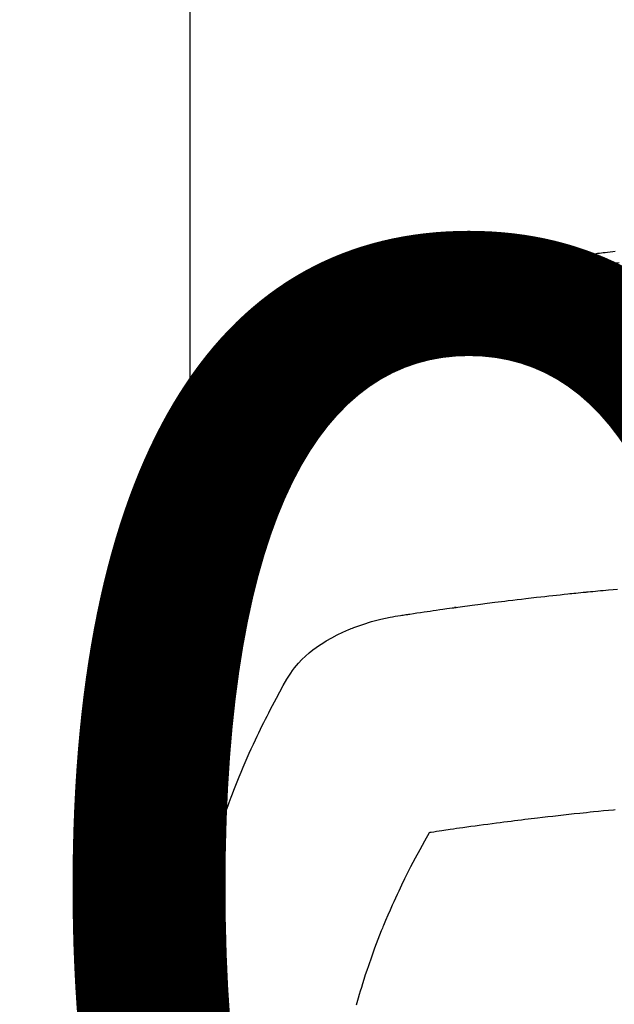
# Model space of a CAD drawing. Extents: x 0 to 26473, y -11045 to -2175.
# Drawn here: x 15400 to 15418, y -3842 to -3812 of the extents above; entities that cross this region are included whole.
import ezdxf

# ---------------------------------------------------------------- set-up
doc = ezdxf.new("R2010")
doc.units = 0
doc.header["$LTSCALE"] = 50
doc.header["$MEASUREMENT"] = 0
doc.layers.get('0').update_dxf_attribs({"linetype": 'CONTINUOUS'})
doc.layers.get('DEFPOINTS').update_dxf_attribs({"color": 146, "linetype": 'CONTINUOUS'})
doc.layers.add('150-機器', color=8, linetype='CONTINUOUS')
doc.layers.add('160-文字', color=254, linetype='CONTINUOUS')
doc.styles.add('KH001', font='txt')
doc.dimstyles.new('KH1xx015', dxfattribs={"dimscale": 10, "dimtxt": 3.8, "dimasz": 0.8, "dimexe": 0.3, "dimexo": 1.2, "dimgap": 0.5, "dimtad": 3, "dimdec": 1, "dimdsep": 46, "dimlunit": 6, "dimtxsty": 'KH001', "dimblk": 'DOT', "dimcen": 1, "dimdle": 1, "dimclrd": 256, "dimclre": 256, "dimclrt": 256, "dimadec": 0, "dimazin": 0, "dimtfac": 1, "dimtdec": 1, "dimtix": 1, "dimtmove": 2, "dimatfit": 3, "dimldrblk": 'CLOSEDBLANK', "dimfxl": 1, "dimtolj": 1, "dimtzin": 0, "dimlwd": -1, "dimlwe": -1, "dimarcsym": 0})
doc.dimstyles.new('KH1xx030', dxfattribs={"dimscale": 30, "dimtxt": 2, "dimasz": 0.6, "dimexe": 0.3, "dimexo": 1.2, "dimgap": 0.5, "dimtad": 3, "dimdec": 1, "dimdsep": 46, "dimlunit": 6, "dimtxsty": 'KH001', "dimblk": 'DOT', "dimcen": 1, "dimdle": 1, "dimclrd": 256, "dimclre": 256, "dimclrt": 256, "dimadec": 0, "dimazin": 0, "dimtfac": 1, "dimtdec": 1, "dimtix": 1, "dimtmove": 2, "dimatfit": 3, "dimldrblk": 'CLOSEDBLANK', "dimfxl": 1, "dimtolj": 1, "dimtzin": 0, "dimlwd": -1, "dimlwe": -1, "dimarcsym": 0})

# ---------------------------------------------------------------- blocks, each defined once
blk = doc.blocks.new('F402_H')
at = {"layer": '150-機器', "color": 13, "linetype": 'Continuous'}
blk.add_line((22.939, -188.142), (22.939, -261.807), dxfattribs=at)
for points in [[(21.583, -256.961), (21.563, -256.897), (21.543, -256.832), (21.522, -256.768), (21.501, -256.704), (21.483, -256.65), (21.464, -256.596), (21.445, -256.543), (21.426, -256.489), (21.417, -256.467), (21.409, -256.445), (21.401, -256.423), (21.393, -256.401), (21.38, -256.365), (21.367, -256.329), (21.354, -256.294), (21.341, -256.258), (21.329, -256.227), (21.317, -256.196), (21.306, -256.165), (21.294, -256.133), (21.28, -256.098), (21.266, -256.062), (21.252, -256.026), (21.238, -255.991), (21.214, -255.929), (21.189, -255.866), (21.164, -255.804), (21.139, -255.742), (21.128, -255.716), (21.117, -255.69), (21.106, -255.663), (21.095, -255.637), (21.084, -255.61), (21.073, -255.583), (21.062, -255.557), (21.051, -255.53), (21.039, -255.503), (21.028, -255.477), (21.016, -255.45), (21.005, -255.423), (20.997, -255.406), (20.99, -255.388), (20.982, -255.37), (20.975, -255.352), (20.959, -255.317), (20.943, -255.282), (20.928, -255.247), (20.912, -255.212), (20.9, -255.185), (20.888, -255.158), (20.877, -255.132), (20.865, -255.105), (20.849, -255.07), (20.833, -255.035), (20.816, -255), (20.8, -254.965), (20.788, -254.938), (20.776, -254.912), (20.764, -254.885), (20.751, -254.859), (20.739, -254.832), (20.726, -254.806), (20.714, -254.779), (20.701, -254.753), (20.693, -254.735), (20.685, -254.718), (20.676, -254.7), (20.668, -254.682), (20.659, -254.665), (20.651, -254.647), (20.642, -254.63), (20.634, -254.612), (20.612, -254.569), (20.591, -254.525), (20.569, -254.481), (20.548, -254.437), (20.531, -254.402), (20.513, -254.367), (20.496, -254.332), (20.478, -254.297), (20.46, -254.262), (20.442, -254.227), (20.424, -254.192), (20.406, -254.157), (20.395, -254.135), (20.383, -254.113), (20.372, -254.091), (20.36, -254.069), (20.34, -254.03), (20.319, -253.991), (20.298, -253.952), (20.278, -253.913), (20.259, -253.878), (20.24, -253.843), (20.222, -253.809), (20.203, -253.774), (20.189, -253.748), (20.174, -253.722), (20.16, -253.696), (20.146, -253.67), (20.132, -253.644), (20.117, -253.618), (20.103, -253.591), (20.088, -253.565), (20.078, -253.548), (20.069, -253.531), (20.059, -253.514), (20.049, -253.496), (20.01, -253.427), (19.97, -253.357), (19.931, -253.288), (19.891, -253.219), (19.875, -253.193), (19.86, -253.168), (19.845, -253.142), (19.83, -253.116), (19.815, -253.09), (19.799, -253.064), (19.784, -253.039), (19.769, -253.013), (19.759, -252.995), (19.748, -252.978), (19.738, -252.961), (19.727, -252.944), (19.701, -252.901), (19.675, -252.858), (19.648, -252.815), (19.622, -252.772), (19.596, -252.729), (19.569, -252.686), (19.542, -252.644), (19.516, -252.601), (19.494, -252.566), (19.471, -252.531), (19.448, -252.497), (19.425, -252.463), (19.401, -252.43), (19.376, -252.398), (19.351, -252.366), (19.325, -252.334), (19.3, -252.305), (19.274, -252.275), (19.248, -252.246), (19.221, -252.218), (19.193, -252.188), (19.165, -252.16), (19.136, -252.131), (19.107, -252.103), (19.086, -252.084), (19.064, -252.064), (19.043, -252.045), (19.021, -252.026), (18.983, -251.994), (18.945, -251.962), (18.907, -251.931), (18.868, -251.901), (18.841, -251.88), (18.814, -251.86), (18.787, -251.84), (18.76, -251.821), (18.728, -251.799), (18.697, -251.778), (18.666, -251.757), (18.634, -251.736), (18.61, -251.721), (18.587, -251.706), (18.563, -251.691), (18.539, -251.676), (18.493, -251.648), (18.446, -251.621), (18.399, -251.594), (18.352, -251.569), (18.316, -251.55), (18.28, -251.531), (18.244, -251.513), (18.208, -251.495), (18.178, -251.48), (18.147, -251.465), (18.117, -251.45), (18.086, -251.436), (18.066, -251.426), (18.045, -251.417), (18.024, -251.408), (18.003, -251.399), (17.978, -251.388), (17.953, -251.377), (17.929, -251.367), (17.904, -251.356), (17.882, -251.347), (17.861, -251.338), (17.839, -251.33), (17.817, -251.321), (17.791, -251.311), (17.765, -251.302), (17.739, -251.292), (17.713, -251.282), (17.687, -251.272), (17.661, -251.263), (17.634, -251.253), (17.608, -251.243), (17.585, -251.235), (17.562, -251.228), (17.539, -251.22), (17.516, -251.212), (17.489, -251.204), (17.462, -251.195), (17.435, -251.186), (17.408, -251.178), (17.373, -251.167), (17.338, -251.156), (17.303, -251.146), (17.268, -251.136), (17.24, -251.128), (17.212, -251.12), (17.185, -251.113), (17.157, -251.106), (17.129, -251.098), (17.101, -251.091), (17.073, -251.084), (17.045, -251.077), (16.895, -251.041), (16.744, -251.009), (16.592, -250.978), (16.441, -250.948), (16.369, -250.934), (16.297, -250.919), (16.225, -250.905), (16.153, -250.89), (16.116, -250.883), (16.08, -250.876), (16.044, -250.869), (16.008, -250.861), (15.918, -250.844), (15.827, -250.826), (15.737, -250.809), (15.647, -250.792), (15.574, -250.778), (15.502, -250.764), (15.429, -250.75), (15.357, -250.737), (15.284, -250.723), (15.211, -250.71), (15.138, -250.696), (15.065, -250.683), (15.011, -250.673), (14.956, -250.663), (14.902, -250.653), (14.847, -250.643), (14.792, -250.633), (14.738, -250.623), (14.683, -250.614), (14.629, -250.604), (14.555, -250.591), (14.482, -250.578), (14.409, -250.565), (14.335, -250.552), (14.317, -250.549), (14.299, -250.546), (14.281, -250.542), (14.263, -250.539), (14.207, -250.53), (14.152, -250.521), (14.097, -250.511), (14.042, -250.502), (13.932, -250.484), (13.822, -250.465), (13.712, -250.447), (13.601, -250.429), (13.546, -250.42), (13.491, -250.411), (13.436, -250.402), (13.381, -250.393), (13.344, -250.387), (13.307, -250.381), (13.27, -250.375), (13.233, -250.369), (13.196, -250.363), (13.159, -250.357), (13.123, -250.351), (13.086, -250.346), (13.03, -250.337), (12.974, -250.328), (12.919, -250.32), (12.863, -250.311), (12.789, -250.299), (12.715, -250.288), (12.641, -250.277), (12.567, -250.266), (12.493, -250.255), (12.418, -250.243), (12.344, -250.232), (12.27, -250.221), (12.196, -250.21), (12.121, -250.199), (12.047, -250.189), (11.973, -250.178), (11.898, -250.168), (11.824, -250.157), (11.75, -250.147), (11.675, -250.136), (11.601, -250.126), (11.526, -250.116), (11.452, -250.106), (11.377, -250.095), (11.321, -250.088), (11.265, -250.08), (11.209, -250.073), (11.153, -250.066), (11.06, -250.053), (10.966, -250.041), (10.873, -250.029), (10.78, -250.017), (10.724, -250.009), (10.668, -250.002), (10.611, -249.995), (10.555, -249.988), (10.48, -249.978), (10.405, -249.969), (10.33, -249.96), (10.255, -249.951)], [(10.141, -250.297), (10.318, -250.318), (10.495, -250.34), (10.671, -250.362), (10.848, -250.385), (10.98, -250.402), (11.112, -250.42), (11.244, -250.437), (11.376, -250.455), (11.45, -250.466), (11.523, -250.476), (11.596, -250.486), (11.669, -250.496), (11.918, -250.532), (12.166, -250.568), (12.414, -250.604), (12.662, -250.642), (12.822, -250.667), (12.982, -250.692), (13.141, -250.717), (13.301, -250.743), (13.446, -250.766), (13.591, -250.79), (13.736, -250.813), (13.881, -250.837), (14.025, -250.862), (14.17, -250.886), (14.314, -250.91), (14.459, -250.935), (14.632, -250.965), (14.805, -250.995), (14.977, -251.026), (15.15, -251.057), (15.308, -251.086), (15.466, -251.115), (15.624, -251.144), (15.781, -251.174), (15.91, -251.197), (16.039, -251.221), (16.168, -251.246), (16.296, -251.272), (16.465, -251.309), (16.633, -251.348), (16.801, -251.388), (16.969, -251.427), (17.043, -251.443), (17.117, -251.46), (17.19, -251.477), (17.264, -251.495), (17.321, -251.51), (17.379, -251.526), (17.437, -251.543), (17.494, -251.561), (17.561, -251.582), (17.627, -251.604), (17.693, -251.627), (17.758, -251.651), (17.874, -251.697), (17.988, -251.746), (18.102, -251.798), (18.213, -251.853), (18.299, -251.898), (18.383, -251.945), (18.466, -251.995), (18.548, -252.046), (18.609, -252.087), (18.67, -252.128), (18.729, -252.171), (18.788, -252.216), (18.843, -252.26), (18.897, -252.306), (18.95, -252.353), (19.002, -252.401), (19.046, -252.444), (19.09, -252.488), (19.131, -252.534), (19.172, -252.581), (19.22, -252.643), (19.265, -252.706), (19.309, -252.771), (19.352, -252.837), (19.372, -252.868), (19.392, -252.898), (19.412, -252.929), (19.432, -252.96), (19.455, -252.995), (19.478, -253.031), (19.501, -253.066), (19.524, -253.101), (19.571, -253.176), (19.617, -253.251), (19.664, -253.326), (19.71, -253.401), (19.729, -253.432), (19.748, -253.462), (19.767, -253.493), (19.786, -253.524), (19.812, -253.567), (19.837, -253.609), (19.862, -253.652), (19.887, -253.695), (19.917, -253.751), (19.947, -253.807), (19.977, -253.863), (20.008, -253.918), (20.033, -253.96), (20.059, -254.001), (20.084, -254.043), (20.11, -254.084), (20.128, -254.113), (20.145, -254.142), (20.162, -254.171), (20.18, -254.2), (20.231, -254.286), (20.283, -254.373), (20.334, -254.46), (20.384, -254.548), (20.411, -254.593), (20.437, -254.639), (20.463, -254.685), (20.489, -254.731), (20.508, -254.764), (20.526, -254.798), (20.544, -254.831), (20.563, -254.865), (20.581, -254.898), (20.599, -254.932), (20.617, -254.965), (20.636, -254.998), (20.66, -255.044), (20.685, -255.091), (20.71, -255.137), (20.734, -255.183), (20.761, -255.233), (20.788, -255.284), (20.814, -255.335), (20.84, -255.385), (20.857, -255.419), (20.875, -255.453), (20.892, -255.486), (20.909, -255.52), (20.926, -255.554), (20.943, -255.587), (20.961, -255.621), (20.978, -255.655), (20.995, -255.688), (21.011, -255.722), (21.028, -255.756), (21.045, -255.789), (21.078, -255.857), (21.111, -255.924), (21.144, -255.992), (21.177, -256.06), (21.189, -256.085), (21.202, -256.11), (21.214, -256.136), (21.226, -256.161), (21.246, -256.204), (21.267, -256.246), (21.287, -256.288), (21.307, -256.331), (21.329, -256.378), (21.35, -256.424), (21.371, -256.471), (21.393, -256.518), (21.417, -256.574), (21.442, -256.629), (21.466, -256.684), (21.49, -256.74), (21.501, -256.765), (21.512, -256.791), (21.523, -256.816), (21.533, -256.842), (21.554, -256.893), (21.576, -256.944), (21.596, -256.995), (21.617, -257.047), (21.632, -257.086), (21.647, -257.124), (21.662, -257.163), (21.677, -257.202), (21.686, -257.227), (21.696, -257.253), (21.705, -257.279), (21.715, -257.305), (21.734, -257.361), (21.754, -257.417), (21.773, -257.473), (21.792, -257.529)], [(10.161, -251.115), (10.347, -251.137), (10.532, -251.16), (10.718, -251.184), (10.877, -251.204), (11.036, -251.224), (11.194, -251.245), (11.353, -251.266), (11.538, -251.291), (11.723, -251.317), (11.908, -251.343), (12.092, -251.369), (12.407, -251.415), (12.723, -251.462), (13.037, -251.51), (13.352, -251.56), (13.404, -251.568), (13.456, -251.576), (13.508, -251.585), (13.56, -251.593), (13.743, -251.623), (13.926, -251.654), (14.108, -251.684), (14.29, -251.715), (14.472, -251.746), (14.654, -251.778), (14.835, -251.81), (15.017, -251.843), (15.094, -251.857), (15.172, -251.871), (15.25, -251.885), (15.328, -251.9), (15.585, -251.948), (15.843, -251.997), (16.1, -252.047), (16.357, -252.097), (16.511, -252.127), (16.664, -252.158), (16.817, -252.19), (16.97, -252.223), (17.113, -252.255), (17.255, -252.289), (17.396, -252.325), (17.537, -252.363), (17.617, -252.387), (17.698, -252.412), (17.778, -252.438), (17.857, -252.465), (17.934, -252.493), (18.01, -252.521), (18.086, -252.551), (18.162, -252.581), (18.195, -252.594), (18.227, -252.607), (18.26, -252.621), (18.292, -252.635), (18.35, -252.66), (18.408, -252.687), (18.466, -252.714), (18.523, -252.742), (18.562, -252.762), (18.6, -252.781), (18.638, -252.801), (18.676, -252.821), (18.749, -252.861), (18.822, -252.902), (18.894, -252.945), (18.965, -252.989), (19.022, -253.025), (19.078, -253.062), (19.133, -253.1), (19.187, -253.139), (19.232, -253.173), (19.277, -253.206), (19.321, -253.241), (19.364, -253.276), (19.399, -253.305), (19.434, -253.335), (19.469, -253.366), (19.503, -253.397), (19.529, -253.422), (19.556, -253.447), (19.582, -253.472), (19.608, -253.498), (19.633, -253.524), (19.658, -253.55), (19.682, -253.576), (19.706, -253.602), (19.742, -253.642), (19.777, -253.683), (19.811, -253.725), (19.844, -253.768), (19.868, -253.801), (19.892, -253.834), (19.916, -253.867), (19.938, -253.901), (19.956, -253.929), (19.974, -253.956), (19.991, -253.984), (20.009, -254.012), (20.028, -254.042), (20.047, -254.073), (20.066, -254.104), (20.085, -254.135), (20.108, -254.171), (20.13, -254.208), (20.153, -254.245), (20.175, -254.281), (20.193, -254.312), (20.212, -254.343), (20.23, -254.374), (20.249, -254.404), (20.267, -254.435), (20.285, -254.466), (20.303, -254.497), (20.321, -254.528), (20.34, -254.558), (20.358, -254.589), (20.376, -254.62), (20.394, -254.651), (20.412, -254.682), (20.43, -254.712), (20.447, -254.743), (20.465, -254.774), (20.487, -254.813), (20.51, -254.853), (20.532, -254.892), (20.554, -254.932), (20.573, -254.967), (20.592, -255.001), (20.611, -255.036), (20.631, -255.071), (20.648, -255.102), (20.665, -255.133), (20.682, -255.164), (20.699, -255.195), (20.729, -255.251), (20.759, -255.307), (20.789, -255.363), (20.818, -255.419), (20.828, -255.438), (20.838, -255.457), (20.847, -255.475), (20.857, -255.494), (20.876, -255.531), (20.895, -255.569), (20.915, -255.606), (20.934, -255.644), (20.95, -255.675), (20.966, -255.706), (20.982, -255.737), (20.998, -255.768), (21.01, -255.793), (21.022, -255.818), (21.034, -255.843), (21.047, -255.868), (21.062, -255.9), (21.077, -255.931), (21.093, -255.962), (21.108, -255.994), (21.121, -256.019), (21.133, -256.044), (21.145, -256.069), (21.157, -256.094), (21.169, -256.119), (21.18, -256.144), (21.192, -256.169), (21.204, -256.194), (21.213, -256.213), (21.222, -256.232), (21.231, -256.25), (21.24, -256.269), (21.258, -256.307), (21.275, -256.345), (21.293, -256.383), (21.31, -256.421), (21.321, -256.446), (21.332, -256.471), (21.343, -256.496), (21.355, -256.521), (21.369, -256.553), (21.383, -256.584), (21.397, -256.616), (21.412, -256.647), (21.423, -256.672), (21.434, -256.697), (21.445, -256.723), (21.455, -256.748), (21.472, -256.786), (21.488, -256.824), (21.505, -256.861), (21.521, -256.899), (21.532, -256.925), (21.542, -256.95), (21.553, -256.975), (21.564, -257.001), (21.579, -257.038), (21.595, -257.076), (21.611, -257.114), (21.626, -257.152), (21.639, -257.184), (21.651, -257.215), (21.664, -257.247), (21.677, -257.278), (21.687, -257.304), (21.697, -257.329), (21.708, -257.355), (21.718, -257.38), (21.733, -257.418), (21.747, -257.456), (21.762, -257.494), (21.777, -257.533), (21.789, -257.564), (21.801, -257.596), (21.813, -257.628), (21.825, -257.66), (21.842, -257.704), (21.858, -257.749), (21.874, -257.793), (21.89, -257.838), (21.904, -257.876), (21.918, -257.914), (21.931, -257.952), (21.945, -257.99), (21.959, -258.029), (21.972, -258.067), (21.986, -258.105), (21.999, -258.143), (22.008, -258.169), (22.016, -258.194), (22.024, -258.22), (22.033, -258.246), (22.046, -258.284), (22.058, -258.322), (22.071, -258.36), (22.084, -258.398), (22.096, -258.437), (22.109, -258.475), (22.121, -258.514), (22.134, -258.552), (22.142, -258.578), (22.15, -258.603), (22.158, -258.629), (22.166, -258.655), (22.177, -258.693), (22.189, -258.731), (22.201, -258.77), (22.212, -258.808), (22.232, -258.872), (22.251, -258.936), (22.27, -259), (22.288, -259.065), (22.303, -259.116), (22.317, -259.167), (22.331, -259.219), (22.345, -259.27), (22.355, -259.308), (22.366, -259.347), (22.376, -259.385), (22.386, -259.424), (22.396, -259.462), (22.406, -259.501), (22.416, -259.54), (22.426, -259.578), (22.439, -259.63), (22.451, -259.681), (22.463, -259.733), (22.476, -259.785), (22.485, -259.823), (22.494, -259.862), (22.504, -259.901), (22.513, -259.939), (22.522, -259.978), (22.53, -260.017), (22.539, -260.055), (22.548, -260.094), (22.561, -260.158), (22.575, -260.223), (22.588, -260.288), (22.601, -260.352), (22.612, -260.404), (22.622, -260.455), (22.632, -260.507), (22.642, -260.559), (22.647, -260.585), (22.652, -260.611), (22.657, -260.636), (22.662, -260.662), (22.672, -260.714), (22.681, -260.766), (22.69, -260.817), (22.699, -260.869), (22.703, -260.895), (22.708, -260.921), (22.712, -260.947), (22.716, -260.973), (22.722, -261.011), (22.729, -261.05), (22.735, -261.089), (22.741, -261.128), (22.745, -261.154), (22.749, -261.18), (22.753, -261.205), (22.757, -261.231), (22.763, -261.27), (22.769, -261.309), (22.774, -261.348), (22.78, -261.386), (22.787, -261.438), (22.794, -261.49), (22.8, -261.542), (22.807, -261.594), (22.812, -261.633), (22.816, -261.672), (22.821, -261.711), (22.826, -261.75), (22.829, -261.775), (22.832, -261.801), (22.835, -261.827), (22.838, -261.853), (22.841, -261.879), (22.844, -261.905), (22.847, -261.931), (22.85, -261.957), (22.851, -261.972), (22.853, -261.988), (22.854, -262.003), (22.856, -262.019), (22.859, -262.056), (22.863, -262.092), (22.866, -262.129), (22.87, -262.165), (22.873, -262.204), (22.877, -262.243), (22.88, -262.282), (22.884, -262.321), (22.886, -262.347), (22.888, -262.373), (22.89, -262.399), (22.892, -262.425), (22.894, -262.451), (22.896, -262.477), (22.898, -262.502), (22.9, -262.528), (22.901, -262.555), (22.903, -262.581), (22.905, -262.607), (22.907, -262.633), (22.907, -262.646), (22.908, -262.659), (22.909, -262.672), (22.91, -262.685), (22.912, -262.724), (22.914, -262.763), (22.916, -262.802), (22.918, -262.841), (22.919, -262.867), (22.92, -262.892), (22.921, -262.918), (22.923, -262.944), (22.924, -262.97), (22.925, -262.996), (22.926, -263.022), (22.928, -263.048), (22.93, -263.113), (22.932, -263.178), (22.934, -263.243), (22.936, -263.308), (22.937, -263.373), (22.937, -263.439), (22.938, -263.504), (22.939, -263.569), (22.939, -263.613), (22.939, -263.656), (22.939, -263.7), (22.94, -263.744), (22.94, -263.833), (22.94, -263.922), (22.94, -264.011), (22.94, -264.1), (22.938, -266.096), (22.937, -268.091), (22.938, -270.087), (22.94, -272.082)], [(22.924, -272.005), (22.908, -271.752), (22.891, -271.499), (22.872, -271.246), (22.849, -270.993), (22.828, -270.798), (22.804, -270.604), (22.779, -270.41), (22.751, -270.216), (22.736, -270.12), (22.722, -270.025), (22.706, -269.929), (22.69, -269.834), (22.665, -269.69), (22.639, -269.546), (22.611, -269.402), (22.582, -269.259), (22.55, -269.104), (22.517, -268.949), (22.482, -268.794), (22.446, -268.64), (22.41, -268.492), (22.372, -268.344), (22.334, -268.196), (22.294, -268.049), (22.262, -267.932), (22.229, -267.816), (22.196, -267.7), (22.162, -267.584), (22.124, -267.46), (22.086, -267.337), (22.047, -267.213), (22.007, -267.09), (21.962, -266.956), (21.917, -266.821), (21.871, -266.687), (21.823, -266.554), (21.794, -266.472), (21.765, -266.391), (21.735, -266.31), (21.705, -266.229), (21.666, -266.126), (21.627, -266.023), (21.587, -265.921), (21.547, -265.819), (21.527, -265.769), (21.508, -265.72), (21.488, -265.671), (21.467, -265.621), (21.409, -265.479), (21.349, -265.338), (21.288, -265.197), (21.227, -265.056), (21.167, -264.921), (21.107, -264.787), (21.045, -264.653), (20.983, -264.519), (20.932, -264.413), (20.881, -264.307), (20.83, -264.202), (20.778, -264.096), (20.731, -264.001), (20.683, -263.906), (20.635, -263.811), (20.587, -263.716), (20.53, -263.607), (20.472, -263.498), (20.414, -263.389), (20.356, -263.279), (20.256, -263.087), (20.154, -262.897), (20.047, -262.709), (19.93, -262.527), (19.876, -262.45), (19.818, -262.374), (19.758, -262.301), (19.696, -262.229), (19.597, -262.125), (19.492, -262.025), (19.383, -261.93), (19.27, -261.84), (19.173, -261.768), (19.075, -261.699), (18.974, -261.633), (18.871, -261.57), (18.708, -261.477), (18.541, -261.391), (18.372, -261.31), (18.2, -261.235), (18.163, -261.219), (18.125, -261.204), (18.087, -261.189), (18.049, -261.174), (17.785, -261.077), (17.517, -260.991), (17.245, -260.918), (16.97, -260.861), (16.892, -260.848), (16.814, -260.835), (16.736, -260.824), (16.657, -260.812), (16.618, -260.806), (16.578, -260.8), (16.539, -260.794), (16.5, -260.788), (16.47, -260.784), (16.441, -260.779), (16.411, -260.775), (16.382, -260.77), (16.274, -260.754), (16.166, -260.737), (16.057, -260.721), (15.949, -260.705), (15.86, -260.692), (15.771, -260.679), (15.682, -260.666), (15.593, -260.653), (15.488, -260.638), (15.392, -260.624), (15.278, -260.608), (15.118, -260.587), (15.069, -260.58), (15.025, -260.574), (14.997, -260.571), (14.999, -260.571), (15.007, -260.572), (15.018, -260.573), (15.029, -260.574), (15.038, -260.576), (15.044, -260.576), (15.009, -260.572), (14.948, -260.564), (14.88, -260.555), (14.519, -260.507), (14.271, -260.475), (14.068, -260.448), (13.843, -260.419), (13.743, -260.406), (13.643, -260.394), (13.543, -260.381), (13.443, -260.369), (13.312, -260.353), (13.181, -260.338), (13.051, -260.323), (12.92, -260.307), (12.84, -260.298), (12.759, -260.288), (12.678, -260.279), (12.598, -260.269), (12.477, -260.256), (12.356, -260.242), (12.235, -260.229), (12.114, -260.216), (12.003, -260.204), (11.891, -260.192), (11.78, -260.181), (11.668, -260.169), (11.608, -260.162), (11.547, -260.156), (11.487, -260.149), (11.426, -260.143), (11.355, -260.136), (11.284, -260.129), (11.213, -260.122), (11.142, -260.115), (11.121, -260.113), (11.101, -260.111), (11.08, -260.109), (11.06, -260.107), (10.989, -260.1), (10.918, -260.093), (10.847, -260.086), (10.776, -260.079), (10.694, -260.071), (10.613, -260.063), (10.531, -260.056), (10.45, -260.048), (10.317, -260.036), (10.185, -260.024)], [(22.939, -261.793), (22.939, -261.795), (22.939, -261.798), (22.939, -261.8), (22.939, -261.802), (22.939, -261.804), (22.939, -261.807), (22.939, -261.809), (22.939, -261.811), (22.939, -261.813), (22.939, -261.816), (22.938, -261.818), (22.938, -261.82), (22.938, -261.822), (22.938, -261.825), (22.938, -261.827), (22.937, -261.829), (22.937, -261.831), (22.937, -261.834), (22.937, -261.836), (22.936, -261.838), (22.936, -261.84), (22.936, -261.843), (22.935, -261.845), (22.935, -261.847), (22.934, -261.849), (22.934, -261.852), (22.934, -261.854), (22.933, -261.856), (22.933, -261.858), (22.932, -261.86), (22.932, -261.863), (22.931, -261.865), (22.931, -261.867), (22.93, -261.869), (22.93, -261.872), (22.929, -261.874), (22.929, -261.876), (22.928, -261.878), (22.928, -261.88), (22.927, -261.883), (22.926, -261.885), (22.926, -261.887), (22.925, -261.889), (22.924, -261.891), (22.924, -261.894), (22.923, -261.896), (22.922, -261.898), (22.922, -261.9), (22.921, -261.902), (22.92, -261.905), (22.919, -261.907), (22.919, -261.909), (22.918, -261.911), (22.917, -261.913), (22.916, -261.915), (22.915, -261.917), (22.914, -261.92), (22.914, -261.922), (22.913, -261.924), (22.912, -261.926), (22.911, -261.928), (22.91, -261.93), (22.909, -261.932), (22.908, -261.935), (22.907, -261.937), (22.906, -261.939), (22.905, -261.941), (22.904, -261.943), (22.903, -261.945), (22.902, -261.947), (22.901, -261.949), (22.9, -261.951), (22.899, -261.953), (22.898, -261.956), (22.897, -261.958), (22.896, -261.96), (22.894, -261.962), (22.893, -261.964), (22.892, -261.966), (22.891, -261.968), (22.89, -261.97), (22.889, -261.972), (22.887, -261.974), (22.886, -261.976), (22.885, -261.978), (22.884, -261.98), (22.882, -261.982), (22.881, -261.984), (22.88, -261.986), (22.879, -261.988), (22.877, -261.99), (22.876, -261.992), (22.875, -261.994), (22.873, -261.996), (22.872, -261.998), (22.87, -262), (22.869, -262.002), (22.868, -262.004), (22.866, -262.006), (22.865, -262.008), (22.863, -262.01), (22.862, -262.012), (22.86, -262.013), (22.859, -262.015), (22.857, -262.017), (22.856, -262.019), (22.854, -262.021), (22.853, -262.023), (22.851, -262.025), (22.85, -262.027), (22.848, -262.028), (22.847, -262.03), (22.845, -262.032), (22.843, -262.034), (22.842, -262.036), (22.84, -262.038), (22.838, -262.039), (22.837, -262.041), (22.835, -262.043), (22.833, -262.045), (22.832, -262.047), (22.83, -262.048), (22.828, -262.05), (22.827, -262.052), (22.825, -262.054), (22.823, -262.055), (22.821, -262.057)], [(10.258, -266.607), (10.31, -266.612), (10.458, -266.626), (10.605, -266.64), (10.753, -266.655), (10.9, -266.669), (11.003, -266.68), (11.106, -266.691), (11.209, -266.701), (11.312, -266.712), (11.474, -266.729), (11.635, -266.747), (11.796, -266.764), (11.958, -266.782), (12.111, -266.8), (12.264, -266.817), (12.418, -266.835), (12.571, -266.853), (12.666, -266.864), (12.761, -266.875), (12.855, -266.886), (12.95, -266.898), (13.052, -266.91), (13.154, -266.923), (13.255, -266.936), (13.357, -266.949), (13.465, -266.963), (13.574, -266.976), (13.682, -266.99), (13.791, -267.005), (13.921, -267.022), (14.051, -267.039), (14.181, -267.056), (14.31, -267.073), (14.433, -267.09), (14.555, -267.107), (14.678, -267.124), (14.8, -267.141), (14.893, -267.154), (14.986, -267.167), (15.079, -267.181), (15.172, -267.194), (15.236, -267.203), (15.301, -267.213), (15.365, -267.222), (15.429, -267.232), (15.508, -267.243), (15.587, -267.255), (15.665, -267.267), (15.744, -267.279), (15.758, -267.281), (15.772, -267.283), (15.786, -267.286), (15.8, -267.288)], [(15.8, -267.288), (15.942, -267.541), (16.082, -267.795), (16.22, -268.05), (16.355, -268.307), (16.446, -268.486), (16.536, -268.666), (16.624, -268.847), (16.71, -269.028), (16.759, -269.133), (16.808, -269.239), (16.856, -269.344), (16.904, -269.45), (16.97, -269.6), (17.036, -269.75), (17.1, -269.901), (17.163, -270.052), (17.18, -270.093), (17.196, -270.134), (17.213, -270.175), (17.229, -270.216), (17.33, -270.474), (17.429, -270.734), (17.524, -270.994), (17.616, -271.256), (17.661, -271.391), (17.706, -271.526), (17.75, -271.661), (17.792, -271.797), (17.824, -271.902), (17.855, -272.007), (17.886, -272.112), (17.916, -272.218), (17.974, -272.426)]]:
    blk.add_lwpolyline(points, dxfattribs=at)
blk = doc.blocks.new('_Dot')
at = {"color": 0, "linetype": 'ByBlock', "lineweight": -2}
blk.add_line((-0.5, 0), (-1, 0), dxfattribs=at)
at = {"color": 0, "linetype": 'ByBlock', "const_width": 0.5}
blk.add_lwpolyline([(-0.25, 0, 1), (0.25, 0, 1)], format="xyb", close=True, dxfattribs=at)
blk = doc.blocks.new('*D94')
at = {"layer": 'DEFPOINTS', "transparency": 16777216}
for p, q in [((14838.062, -4127.357), (14838.062, -3861.596)), ((15888.062, -4127.357), (15888.062, -3861.596)), ((15880.062, -3864.596), (14846.062, -3864.596))]:
    blk.add_line(p, q, dxfattribs=at)
at = {"layer": 'DEFPOINTS', "color": 0, "transparency": 16777216}
for p in [(14838.062, -3864.596), (14838.062, -4139.357), (15888.062, -4139.357)]:
    blk.add_point(p, dxfattribs=at)
at = {"layer": 'DEFPOINTS', "transparency": 16777216, "xscale": 8, "yscale": 8, "zscale": 8, "rotation": 180}
blk.add_blockref('_Dot', (14838.062, -3864.596), dxfattribs=at)
at = {"layer": 'DEFPOINTS', "transparency": 16777216, "xscale": 8, "yscale": 8, "zscale": 8}
blk.add_blockref('_Dot', (15888.062, -3864.596), dxfattribs=at)
at = {"layer": 'DEFPOINTS', "transparency": 16777216, "insert": (15363.062, -3838.185), "char_height": 38, "attachment_point": 5, "style": 'KH001'}
blk.add_mtext('\\A1;1,050', dxfattribs=at)
blk = doc.blocks.new('_ClosedBlank')
at = {"color": 0, "linetype": 'ByBlock', "lineweight": -2}
for p, q in [((-1, 0.1667), (0, 0)), ((-1, 0.1667), (-1, -0.1667)), ((0, 0), (-1, -0.1667))]:
    blk.add_line(p, q, dxfattribs=at)

msp = doc.modelspace()

# ---------------------------------------------------------------- linework, layer by layer
at = {"layer": '150-機器', "color": 13}
for radius in [90.5, 80.5]:
    msp.add_circle((15428.062, -3774.357), radius, dxfattribs=at)

# ---------------------------------------------------------------- block references
at = {"layer": '150-機器', "xscale": -1}
msp.add_blockref('F402_H', (15428.069, -3569.165), dxfattribs=at)

# ---------------------------------------------------------------- dimensions: what is measured, and where the dimension line sits
at = {"layer": 'DEFPOINTS'}
dim = msp.add_linear_dim(base=(14838.062, -3864.596), p1=(15888.062, -4139.357), p2=(14838.062, -4139.357), angle=180, dimstyle='KH1xx015', dxfattribs=at)
dim.commit()
dim.dimension.update_dxf_attribs({"geometry": '*D94', "text_midpoint": (15363.062, -3838.185)})

# ---------------------------------------------------------------- leaders
at = {"layer": '160-文字', "annotation_type": 0, "has_hookline": 1, "hookline_direction": 0}
for points, text_width in [([(15348.022, -3567.285), (16735.456, -4697.277), (16753.456, -4697.277)], 963.959), ([(15128.062, -3569.357), (15410.453, -4700.602), (15428.453, -4700.602)], 735.838)]:
    msp.add_leader(points, dimstyle='KH1xx030', override={"dimgap": 0.5, "dimtad": 1}, dxfattribs=dict(at, text_width=text_width))

doc.saveas('drawing.dxf')
